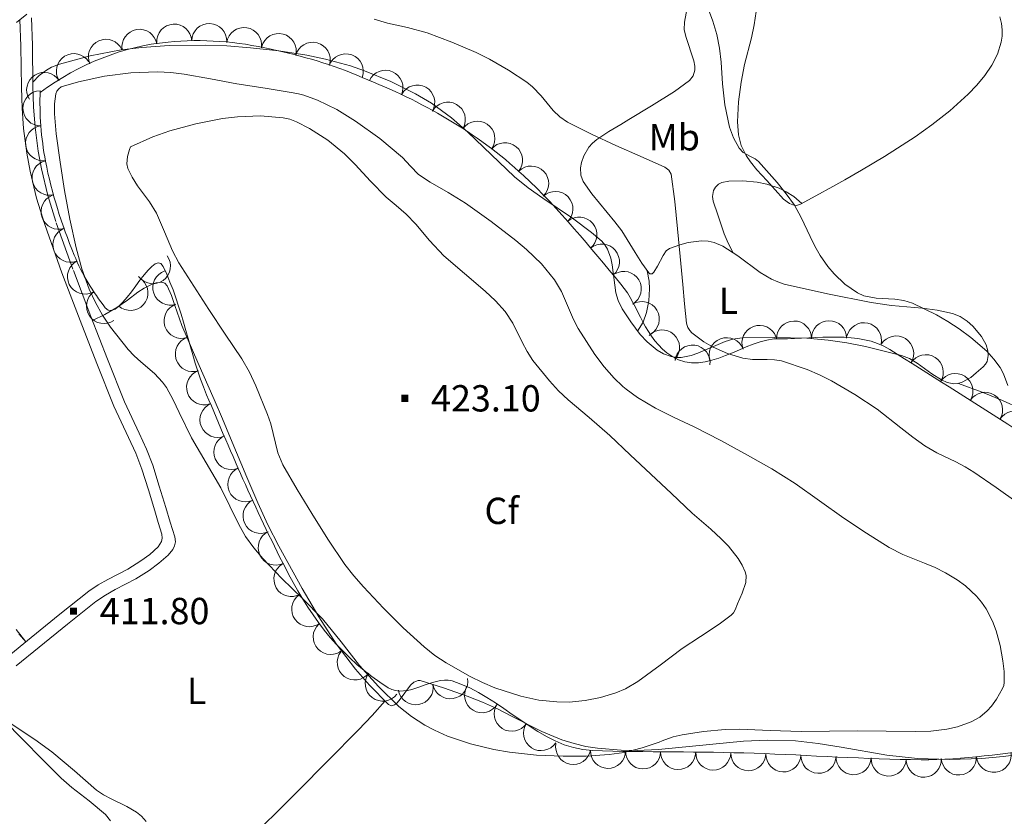
# Model space of a CAD drawing. Extents: x 628218 to 632728, y 671586 to 674638.
# Drawn here: x 631284 to 631565, y 673753 to 673980 of the extents above; entities that cross this region are included whole.
import ezdxf
from ezdxf.enums import TextEntityAlignment as Align

# ---------------------------------------------------------------- set-up
doc = ezdxf.new("R2010")
doc.units = 0
doc.header["$MEASUREMENT"] = 0
doc.linetypes.add('DGN Style 5', pattern=[32.82811, 14.06919, -18.75892])
for name, color, linetype in [('Nivel 10', 7, 'Continuous'), ('Nivel 15', 7, 'Continuous'), ('Nivel 20', 7, 'Continuous'), ('Nivel 6', 7, 'Continuous'), ('Nivel 60', 7, 'Continuous'), ('Nivel 8', 7, 'Continuous')]:
    doc.layers.add(name, color=color, linetype=linetype)
doc.styles.add('Style-font002', font='font002.shx')

# ---------------------------------------------------------------- blocks, each defined once
blk = doc.blocks.new('PUALT')
at = {"layer": 'Nivel 6', "color": 7, "linetype": 'Continuous', "lineweight": 0}
blk.add_solid([(0.375, -1), (2.375, -1), (0.375, 1), (2.375, 1)], dxfattribs=at)

msp = doc.modelspace()

# ---------------------------------------------------------------- linework, layer by layer
at = {"layer": 'Nivel 10', "color": 3, "linetype": 'Continuous', "lineweight": 0}
for centre, radius, start, end in [((631318.5625322098, 673972.13839915, -0.009000000000000001), 4.999600106473742, 9.623902128712158, 189.6000632398233), ((631328.4435428593, 673973.61337842, -0.009000000000000001), 4.99960010647374, 3.099247145146126, 183.0754082562572), ((631338.4330967295, 673973.7778809911, -0.009000000000000001), 4.999600106473742, 358.2043275671445, 178.1804886782556), ((631348.3541536739, 673972.6445305119, -0.009000000000000001), 4.999600106473739, 351.4879567885869, 171.464117899698), ((631308.9966788124, 673969.2980286663, -0.009000000000000001), 4.999600106473743, 23.89884149799498, 203.8750026091061), ((631358.198774456, 673970.9417215695, -0.009000000000000001), 4.999600106473743, 345.6293717888179, 165.605532899929), ((631367.886395779, 673968.4618036062, -0.009000000000000001), 4.999600106473743, 345.6293717888179, 165.605532899929), ((631299.8681102365, 673965.2204592247, -0.009000000000000001), 4.999600106473742, 32.24261753239581, 212.2187786435069), ((631377.3166900452, 673965.1525755213, -0.009000000000000001), 4.999600106473741, 339.8833073260731, 159.8594684371843), ((631388.5997525777, 673960.4971944625, -0.009000000000000001), 4.999600106473742, 335.9618794387831, 155.9380405498941), ((631291.4112545918, 673959.883644388, -0.009000000000000001), 4.999600106473742, 32.24261753239581, 212.2187786435069), ((631290.3555476139, 673954.6465567669, -0.009000000000000001), 4.99960010647374, 91.20876062171307, 271.1849217328242), ((631397.656432838, 673956.2723155736, -0.009000000000000001), 4.99960010647374, 330.7999278486168, 150.7760889597279), ((631406.3866621901, 673951.395524061, -0.009000000000000001), 4.99960010647374, 330.7999278486168, 150.7760889597279), ((631291.109674071, 673944.6901146867, -0.009000000000000001), 4.999600106473741, 97.47048495337069, 277.4466460644818), ((631414.7961878194, 673946.0005728798, -0.009000000000000001), 4.99960010647374, 325.6846065860105, 145.6607676971216), ((631422.6759881664, 673939.8591834723, -0.009000000000000001), 4.999600106473742, 320.3347398024663, 140.3109009135775), ((631292.9685715856, 673934.8818916599, -0.009000000000000001), 4.99960010647374, 104.1672050571362, 284.1433661682473), ((631430.1199281979, 673933.2041428776, -0.009000000000000001), 4.999600106473741, 313.6582359486659, 133.634397059777), ((631295.5058783423, 673925.2135234291, -0.009000000000000001), 4.999600106473741, 109.854282811747, 289.8304439228581), ((631437.0249855274, 673925.9708736807, -0.009000000000000001), 4.999600106473741, 313.6582359486659, 133.634397059777), ((631443.8258007588, 673918.6441939643, -0.009000000000000001), 4.999600106473741, 310.0973646820548, 130.073525793166), ((631298.9041266581, 673915.8086359561, -0.009000000000000001), 4.999600106473741, 109.854282811747, 289.8304439228581), ((631450.2682764363, 673910.9960237816, -0.009000000000000001), 4.999600106473741, 310.0973646820548, 130.073525793166), ((631322.3805925918, 673909.7001751899, -0.009000000000000001), 4.999600106473741, 215.6038886509043, 35.5800497620155), ((631303.0372469597, 673906.7188873454, -0.009000000000000001), 4.999600106473742, 116.5272291718525, 296.5033902829636), ((631327.3410481941, 673903.5891151798, -0.009000000000000001), 4.999600106473741, 108.7020650840584, 288.6782261951695), ((631456.5006821544, 673903.1984143401, -0.009000000000000001), 4.999600106473742, 300.8081222616049, 120.784283372716), ((631315.9816966548, 673902.0698791835, -0.009000000000000001), 4.999600106473741, 228.2412547728021, 48.21741588391323), ((631308.4605413445, 673898.335356293, -0.009000000000000001), 4.99960010647374, 124.4433968972143, 304.4195580083254), ((631330.549489914, 673894.1177952224, -0.009000000000000001), 4.999600106473741, 108.7020650840584, 288.6782261951695), ((631461.6241150761, 673894.6106069891, -0.009000000000000001), 4.999600106473742, 300.8081222616049, 120.784283372716), ((631495.1568377286, 673887.8166751352, -0.009000000000000001), 4.99960010647374, 20.46019115514064, 200.4363522662517), ((631504.989059184, 673889.0707931966, -0.009000000000000001), 4.999600106473742, 0.4869213827815927, 180.4630824938927), ((631514.9886801781, 673889.157856246, -0.009000000000000001), 4.999600106473742, 0.4869213827815927, 180.4630824938927), ((631524.9147931314, 673888.5837844084, -0.009000000000000001), 4.999600106473742, 346.8430952361682, 166.8192563472792), ((631333.7579316339, 673884.6464752655, -0.009000000000000001), 4.999600106473741, 108.7020650840584, 288.6782261951695), ((631467.3927118808, 673886.549638906, -0.009000000000000001), 4.999600106473742, 317.6800037168995, 137.6561648280106), ((631534.0801954234, 673884.8211431252, -0.009000000000000001), 4.999600106473743, 327.6465899012251, 147.6227510123362), ((631476.0799069297, 673882.218396879, -0.009000000000000001), 4.999600106473742, 352.8162141267862, 172.7923752378973), ((631485.7884122704, 673884.3191610987, -0.009000000000000001), 4.99960010647374, 20.46019115514064, 200.4363522662517), ((631542.5289420316, 673879.4715000764, -0.009000000000000001), 4.999600106473743, 327.6465899012251, 147.6227510123362), ((631336.966373354, 673875.1751553086, -0.009000000000000001), 4.999600106473741, 108.7020650840584, 288.6782261951695), ((631550.9776886401, 673874.121857027, -0.009000000000000001), 4.999600106473743, 327.6465899012251, 147.6227510123362), ((631559.4264352482, 673868.7722139782, -0.009000000000000001), 4.999600106473743, 327.6465899012251, 147.6227510123362), ((631340.767014168, 673865.9318175593, -0.009000000000000001), 4.999600106473743, 113.3697774640089, 293.34593857512), ((631567.8723624009, 673863.4181337566, -0.009000000000000001), 4.99960010647374, 327.5160658090978, 147.4922269202089), ((631344.7355611112, 673856.7530030846, -0.009000000000000001), 4.999600106473743, 113.3697774640089, 293.34593857512), ((631348.704108055, 673847.5741886101, -0.009000000000000001), 4.999600106473743, 113.3697774640089, 293.34593857512), ((631353.0392781326, 673838.5628830101, -0.009000000000000001), 4.999600106473742, 115.7053344864256, 295.6814955975366), ((631357.3785822622, 673829.5534191155, -0.009000000000000001), 4.999600106473742, 115.7053344864256, 295.6814955975366), ((631361.829284058, 673820.6031501417, -0.009000000000000001), 4.99960010647374, 120.1681704086631, 300.1443315197742), ((631366.9177761145, 673811.9984995346, -0.009000000000000001), 4.999600106473742, 125.7014157927777, 305.6775769038888), ((631373.0159289895, 673804.0928028561, -0.009000000000000001), 4.999600106473742, 132.9029995592703, 312.8791606703813), ((631379.8893594244, 673796.8405059299, -0.009000000000000001), 4.999600106473741, 142.8038070622272, 322.7799681733383), ((631387.8563177993, 673790.796701313, -0.009000000000000001), 4.999600106473741, 142.8038070622272, 322.7799681733383), ((631407.0824508807, 673791.4623821771, -0.009000000000000001), 4.999600106473742, 189.6761897608783, 9.65235087198941), ((631397.2250667296, 673789.7795340861, -0.009000000000000001), 4.999600106473742, 189.6761897608783, 9.65235087198941), ((631416.1362720903, 673787.5125128315, -0.009000000000000001), 4.99960010647374, 149.1662888388408, 329.1424499499519), ((631424.6215076821, 673782.2257516691, -0.009000000000000001), 4.999600106473742, 146.51866635168, 326.4948274627911), ((631432.9633110745, 673776.7108340671, -0.009000000000000001), 4.999600106473742, 146.51866635168, 326.4948274627911), ((631442.0934553868, 673772.7745645724, -0.009000000000000001), 4.999600106473743, 169.2996839630033, 349.2758450741144), ((631451.9954404167, 673771.6627307963, -0.009000000000000001), 4.999600106473741, 179.0453789342996, 359.0215400454107), ((631461.9940869005, 673771.4982057363, -0.009000000000000001), 4.999600106473741, 179.0453789342996, 359.0215400454107), ((631471.9927333842, 673771.3336806761, -0.009000000000000001), 4.999600106473741, 179.0453789342996, 359.0215400454107), ((631481.9913798678, 673771.1691556161, -0.009000000000000001), 4.999600106473741, 179.0453789342996, 359.0215400454107), ((631491.9900263513, 673771.0046305561, -0.009000000000000001), 4.999600106473741, 179.0453789342996, 359.0215400454107), ((631501.9833808809, 673770.6492294378, -0.009000000000000001), 4.999600106473742, 177.7403807238086, 357.7165418349197), ((631511.975686996, 673770.2570324207, -0.009000000000000001), 4.999600106473742, 177.7403807238086, 357.7165418349197), ((631521.9679931111, 673769.8648354034, -0.009000000000000001), 4.999600106473742, 177.7403807238086, 357.7165418349197), ((631531.9602992262, 673769.4726383863, -0.009000000000000001), 4.999600106473742, 177.7403807238086, 357.7165418349197), ((631541.9516382751, 673769.1587917835, -0.009000000000000001), 4.999600106473741, 183.497337561691, 3.473498672802097), ((631551.9328874957, 673769.770889808, -0.009000000000000001), 4.999600106473741, 183.497337561691, 3.473498672802097), ((631561.9003035196, 673770.536661193, -0.009000000000000001), 4.999600106473741, 186.7227961177332, 6.698957228844333)]:
    msp.add_arc(centre, radius, start, end, dxfattribs=at)
at = {"layer": 'Nivel 20', "color": 7, "linetype": 'Continuous', "lineweight": 0, "extrusion": (0.199997551007673, 0.005494277927986928, 0.9797809921104733), "elevation": 130395.4764707178, "flags": 128}
msp.add_lwpolyline([(656313.3339426587, -636512.544844561), (656310.4199325975, -636513.0245000527), (656308.1816727356, -636513.0772122603), (656304.8136190532, -636512.7347752312), (656301.5208553169, -636511.9735364574), (656298.8014189843, -636510.9108982927), (656296.3076827247, -636509.2310541845)], dxfattribs=at)
at = {"layer": 'Nivel 20', "color": 7, "linetype": 'Continuous', "lineweight": 0}
for points in [[(631474.565, 673983.3, 406.276), (631473.7590000001, 673979.1840000001, 406.838), (631473.7450000001, 673977.0730000001, 407.014), (631474.159, 673975.1229999999, 407.139), (631476.4839999999, 673968.2039999999, 407.435), (631476.7579999999, 673966.6030000001, 407.487), (631476.7550000001, 673965.4739999999, 407.525), (631476.3130000001, 673963.9240000001, 407.581), (631475.216, 673962.585, 407.64), (631470.9450000001, 673959.3829999999, 407.716), (631464.425, 673955.31, 407.667), (631457.922, 673951.413, 407.84), (631455.6340000001, 673950.0179999999, 408.237), (631452.209, 673947.9909999999, 409.328), (631448.801, 673945.783, 410.241), (631447.5490000001, 673944.7039999999, 410.44), (631446.56, 673943.5349999999, 410.606), (631445.1610000001, 673941.145, 410.867), (631444.466, 673939.2, 411.035), (631444.1880000001, 673937.7339999999, 411.142), (631444.2280000001, 673935.6370000001, 411.266), (631444.8999999999, 673933.807, 411.342), (631447.4180000001, 673930.247, 411.425), (631451.783, 673924.986, 411.411), (631453.9469999999, 673922.3589999999, 411.315), (631455.922, 673919.7150000001, 411.144), (631459.7550000001, 673913.6159999999, 410.64), (631461.669, 673910.554, 410.325), (631463.6270000001, 673907.774, 409.945), (631463.95, 673907.477, 409.877), (631464.5619999999, 673907.49, 409.747), (631465.1070000001, 673907.9990000001, 409.631), (631466.098, 673909.648, 409.425), (631467.7139999999, 673912.7520000001, 409.115), (631468.602, 673914.024, 408.963), (631469.554, 673914.763, 408.814), (631472.432, 673915.771, 408.416), (631474.8829999999, 673916.4210000001, 408.113), (631478.6869999999, 673916.9180000001, 407.699), (631480.5149999999, 673916.8330000001, 407.528), (631482.2110000001, 673916.4539999999, 407.394), (631484.744, 673915.351, 407.225), (631488.99, 673912.615, 406.983), (631495.307, 673907.922, 406.702), (631498.6270000001, 673905.9450000001, 406.576), (631500.365, 673905.1780000001, 406.512), (631502.169, 673904.6070000001, 406.446), (631514.5360000001, 673901.777, 405.997)], [(631563.6429999999, 673980.7150000001, 399.051), (631564.128, 673978.8230000001, 398.994), (631564.3289999999, 673976.98, 398.966), (631564.2820000001, 673975.1869999999, 398.963), (631564.0220000001, 673973.4469999999, 398.982), (631562.953, 673970.0689999999, 399.075), (631561.3300000001, 673966.905, 399.224), (631559.318, 673963.952, 399.413), (631557.0490000001, 673961.203, 399.629), (631554.621, 673958.649, 399.861), (631549.409, 673953.946, 400.361), (631544.291, 673949.9469999999, 400.853), (631539.5120000001, 673946.5590000001, 401.313), (631530.79, 673940.939, 402.152), (631524.226, 673937.0290000001, 402.78), (631519.446, 673934.297, 403.236), (631516.006, 673932.372, 403.561), (631511.179, 673929.7010000001, 404.015), (631506.8729999999, 673927.3119999999, 404.414), (631505.6869999999, 673926.9680000001, 404.541), (631504.628, 673927.1229999999, 404.677), (631503.6910000001, 673927.5490000001, 404.806), (631502.04, 673928.798, 405.033), (631499.5900000001, 673931.3800000001, 405.308), (631497.244, 673934.047, 405.393), (631494.4310000001, 673937.1359999999, 405.214), (631492.565, 673939.4450000001, 404.974), (631491.3600000001, 673941.2180000001, 404.763), (631489.9539999999, 673944.013, 404.442), (631489.138, 673947.0560000001, 404.17), (631488.8589999999, 673950.807, 403.908), (631489.209, 673956.4780000001, 403.519), (631489.9369999999, 673962.108, 403.139), (631490.898, 673967.1529999999, 402.807), (631492.8570000001, 673974.686, 402.396), (631493.6869999999, 673978.446, 402.266), (631494.1810000001, 673982.206, 402.207)], [(631514.5360000001, 673901.777, 405.997), (631526.9920000001, 673899.2990000001, 405.549), (631532.75, 673898.493, 405.332), (631541.4569999999, 673897.713, 404.988), (631545.811, 673897.1499999999, 404.816), (631550.145, 673896.246, 404.65), (631552.369, 673895.328, 404.597), (631554.328, 673894.0290000001, 404.593), (631555.9610000001, 673892.601, 404.617), (631558.402, 673889.6669999999, 404.712), (631559.6840000001, 673887.298, 404.817), (631560.2220000001, 673885.5349999999, 404.91), (631560.341, 673884.2660000001, 404.985), (631559.9890000001, 673882.5160000001, 405.103), (631559.5460000001, 673881.737, 405.163), (631558.9099999999, 673881.037, 405.223), (631556.895, 673879.2650000001, 405.558), (631555.324, 673878.02, 405.956), (631552.9099999999, 673876.6140000001, 406.569), (631551.69, 673876.2450000001, 406.798), (631550.4709999999, 673876.1740000001, 406.924), (631548.632, 673876.577, 406.935), (631547.037, 673877.281, 406.832), (631544.254, 673879.041, 406.494), (631540.0320000001, 673882.075, 405.927), (631537.8659999999, 673883.3570000001, 405.767), (631535.6429999999, 673884.23, 405.781), (631525.352, 673886.7930000001, 406.342), (631520.048, 673887.8559999999, 406.638), (631514.7239999999, 673888.649, 406.949), (631508.6059999999, 673889.172, 407.317), (631499.3929999999, 673889.3910000001, 407.874), (631490.1910000001, 673889.2609999999, 408.448), (631487.5970000001, 673888.9240000001, 408.637), (631485.348, 673888.254, 408.832), (631477.604, 673884.915, 409.6), (631475.6910000001, 673884.25, 409.783), (631472.8330000001, 673883.706, 410.028), (631471.408, 673883.7110000001, 410.131), (631469.9850000001, 673883.946, 410.218), (631467.7760000001, 673884.743, 410.337), (631465.987, 673885.756, 410.429), (631463.1370000001, 673888.1089999999, 410.569), (631461.196, 673890.2450000001, 410.66), (631458.523, 673893.8219999999, 410.781), (631456.0419999999, 673897.5630000001, 410.896), (631454.8840000001, 673899.9010000001, 410.97), (631454.257, 673902.095, 411.041), (631453.209, 673910.075, 411.272), (631452.835, 673911.959, 411.312), (631451.878, 673914.5549999999, 411.347), (631451.152, 673915.716, 411.351), (631450.2180000001, 673916.767, 411.344), (631447.3130000001, 673919.3130000001, 411.308), (631441.889, 673923.371, 411.234), (631433.435, 673929.061, 411.11), (631429.3019999999, 673931.9909999999, 411.048), (631425.3759999999, 673935.1410000001, 410.99), (631416.537, 673943.5989999999, 410.863), (631412.1030000001, 673947.882, 410.801), (631407.4140000001, 673951.949, 410.737), (631401.69, 673956.078, 410.522), (631397.203, 673958.7849999999, 410.25), (631390.148, 673962.3200000001, 409.859), (631382.686, 673965.3570000001, 409.733), (631378.655, 673966.737, 409.821), (631371.5689999999, 673968.679, 410.117), (631366.233, 673969.7960000001, 410.416), (631358.2039999999, 673971.0390000001, 410.902), (631350.159, 673971.9029999999, 411.33), (631343.4140000001, 673972.402, 411.586), (631337.479, 673972.645, 411.752), (631327.0449999999, 673972.5590000001, 411.969), (631319.2010000001, 673972.0050000001, 412.118), (631313.3200000001, 673971.2779999999, 412.249), (631304.5190000001, 673969.631, 412.519), (631295.7660000001, 673967.2490000001, 412.927), (631293.527, 673966.3729999999, 413.268), (631292.027, 673965.55, 413.76), (631290.0120000001, 673964.0179999999, 414.789), (631288.2139999999, 673962.084, 416.054)], [(631507.2339999999, 673927.513, 404.381), (631504.925, 673929.504, 404.427), (631502.767, 673930.8929999999, 404.514), (631500.797, 673931.8630000001, 404.619), (631497.2209999999, 673933.0700000001, 404.858), (631494.4809999999, 673933.6200000001, 405.069), (631490.3759999999, 673933.986, 405.417), (631486.3999999999, 673933.9340000001, 405.772), (631484.426, 673933.5430000001, 406.006), (631483.4880000001, 673933.033, 406.126), (631482.6399999999, 673932.2239999999, 406.212), (631482.058, 673931.2660000001, 406.26), (631481.744, 673929.5260000001, 406.313), (631481.939, 673928.1939999999, 406.337), (631483.334, 673924.298, 406.443), (631485.122, 673918.882, 406.724), (631486.1950000001, 673916.2209999999, 406.881), (631487.541, 673913.638, 407.061)], [(631572.7679999999, 673771.111, 413.314), (631564.605, 673770.034, 413.761), (631558.4839999999, 673769.5, 414.017), (631549.3060000001, 673769.176, 414.288), (631540.1340000001, 673769.4650000001, 414.436), (631531.4469999999, 673770.44, 414.442), (631518.4180000001, 673772.6780000001, 414.316), (631511.9029999999, 673773.7339999999, 414.294), (631505.388, 673774.4950000001, 414.362), (631497.548, 673774.7409999999, 414.529), (631490.642, 673774.419, 414.696), (631466.3459999999, 673772.05, 415.395), (631460.2930000001, 673771.781, 415.591), (631455.771, 673771.817, 415.742), (631449.0260000001, 673772.379, 415.973), (631445.675, 673772.935, 416.09), (631442.3400000001, 673773.703, 416.208), (631438.8970000001, 673774.7720000001, 416.362), (631433.119, 673777.1799999999, 416.736), (631424.754, 673781.45, 417.368), (631420.571, 673783.5830000001, 417.63), (631416.3019999999, 673785.531, 417.805), (631411.896, 673787.2690000001, 417.768), (631405.165, 673789.6089999999, 417.289), (631398.54, 673791.6529999999, 416.602), (631397.8940000001, 673791.719, 416.525), (631396.7209999999, 673791.2509999999, 416.338), (631395.7320000001, 673790.3630000001, 416.143), (631392.5009999999, 673786.033, 415.408), (631391.7380000001, 673785.186, 415.255), (631391.176, 673784.744, 415.158), (631390.345, 673784.4950000001, 415.051), (631389.527, 673784.8770000001, 415.001), (631384.0260000001, 673790.379, 414.991), (631380.105, 673794.8840000001, 415.111), (631374.6100000001, 673802.139, 415.421), (631369.6440000001, 673809.8470000001, 415.798), (631364.915, 673817.878, 416.255), (631358.216, 673829.909, 417.044), (631355.131, 673836.03, 417.39), (631352.2749999999, 673842.29, 417.645), (631349.148, 673849.6329999999, 417.574), (631344.5020000001, 673860.665, 416.91), (631342.1710000001, 673866.176, 416.651), (631339.817, 673871.676, 416.641), (631335.2139999999, 673882.253, 417.03), (631330.594, 673892.8230000001, 417.489), (631328.6640000001, 673898.5160000001, 417.819), (631327.6980000001, 673901.3640000001, 417.984), (631326.4210000001, 673904.091, 418.088), (631325.743, 673904.8060000001, 418.046), (631324.9639999999, 673905.0830000001, 417.922), (631323.31, 673904.943, 417.569), (631321.936, 673904.4550000001, 417.241), (631319.878, 673903.385, 416.755), (631318.1000000001, 673902.254, 416.406), (631315.1270000001, 673900.013, 415.962), (631312.0789999999, 673897.869, 415.635), (631308.6680000001, 673895.929, 415.451), (631305.1370000001, 673894.166, 415.411)], [(631551.8459999999, 673876.277, 406.773), (631558.574, 673873.797, 406.039), (631564.385, 673871.405, 405.454), (631569.3740000001, 673869.121, 404.991)], [(631283.3859999999, 673806.19, 413.194), (631286.163, 673802.6769999999, 413.405)], [(631286.1540000001, 673802.6699999999, 413.406), (631284.1370000001, 673804.946, 413.378)], [(631334.47, 673731.861, 413.179), (631340.371, 673737.415, 411.9), (631345.5050000001, 673742.3300000001, 411.141), (631349.9780000001, 673746.6669999999, 410.726), (631357.7690000001, 673754.327, 410.495), (631363.587, 673760.119, 410.678), (631372.284, 673768.861, 411.41), (631380.96, 673777.6400000001, 412.549), (631384.824, 673781.746, 413.475), (631388.506, 673785.8570000001, 414.99)], [(631320.4920000001, 673751.5090000001, 413.195), (631319.131, 673753.0519999999, 413.234), (631317.73, 673754.183, 413.281), (631314.9510000001, 673755.8200000001, 413.389), (631310.467, 673757.956, 413.591), (631308.304, 673759.1159999999, 413.702), (631306.3319999999, 673760.4820000001, 413.814), (631300.02, 673765.9979999999, 414.191), (631293.548, 673771.3940000001, 414.612), (631288.7760000001, 673774.8470000001, 415.022), (631281.4610000001, 673779.7450000001, 415.877)]]:
    msp.add_polyline3d(points, dxfattribs=at)
at = {"layer": 'Nivel 6', "color": 30, "linetype": 'Continuous', "lineweight": 0, "flags": 128}
for points, elevation in [([(631480.929, 673981.9839999999), (631481.8999999999, 673979.503), (631482.9709999999, 673975.6980000001), (631483.7520000001, 673971.7790000001), (631484.2590000001, 673967.7409999999), (631484.638, 673961.6540000001), (631485.271, 673955.5889999999), (631486.6240000001, 673949.2679999999), (631487.733, 673946.2239999999), (631489.3389999999, 673943.3060000001), (631490.548, 673942.1000000001), (631492.7990000001, 673940.868), (631493.908, 673940.2450000001), (631494.8770000001, 673939.4539999999), (631500.2339999999, 673933.469), (631502.7450000001, 673930.3219999999), (631505.0889999999, 673927.044), (631507.078, 673923.5730000001), (631509.578, 673918.1140000001), (631510.888, 673915.3929999999), (631512.4099999999, 673912.7550000001), (631514.6140000001, 673909.6340000001), (631516.439, 673907.459), (631519.5109999999, 673904.5320000001), (631523.06, 673902.0959999999), (631524.912, 673901.2779999999), (631528.3500000001, 673900.581), (631533.682, 673900.2490000001), (631536.287, 673899.909), (631538.7660000001, 673899.148), (631545.55, 673895.844), (631548.8389999999, 673893.9340000001), (631552.0700000001, 673891.8030000001), (631555.368, 673889.389), (631559.8970000001, 673885.4510000001), (631561.908, 673883.233), (631563.7080000001, 673880.784), (631564.7, 673879.0050000001), (631565.932, 673875.7010000001)], 405), ([(631286.442, 673981.45), (631283.506, 673979.084)], 415), ([(631385.3829999999, 673979.9839999999), (631389.152, 673978.8759999999), (631394.865, 673977.645), (631400.4709999999, 673976.1229999999), (631407.513, 673973.497), (631414.463, 673970.5519999999), (631418.2350000001, 673968.6799999999), (631423.679, 673965.5320000001), (631428.929, 673962.06), (631430.5050000001, 673960.7890000001), (631432.9439999999, 673958.176), (631436.3929999999, 673954.024), (631438.2860000001, 673952.1740000001), (631440.4510000001, 673950.6780000001), (631447.273, 673947.244), (631454.192, 673944.027), (631461.2110000001, 673941.021), (631468.236, 673937.908), (631469.3640000001, 673937.068), (631469.986, 673935.861), (631471.0149999999, 673928.088), (631471.798, 673920.301), (631472.5390000001, 673912.405), (631473.281, 673904.5090000001), (631473.815, 673898.9809999999), (631474.369, 673893.4539999999), (631474.5220000001, 673892.81), (631474.7890000001, 673892.1869999999), (631475.2720000001, 673891.3800000001), (631475.935, 673890.686), (631479.3260000001, 673888.1610000001), (631481.966, 673886.6140000001), (631486.092, 673884.783), (631490.435, 673883.4539999999), (631493.1810000001, 673883.0989999999), (631497.3700000001, 673883.1410000001), (631499.4410000001, 673883.057), (631501.463, 673882.6799999999), (631508.7309999999, 673880.2690000001), (631512.2679999999, 673878.78), (631515.713, 673877.0320000001), (631522.3189999999, 673873.139), (631528.6840000001, 673868.952), (631535.4550000001, 673863.6869999999), (631538.804, 673861.013), (631542.2779999999, 673858.5190000001), (631545.703, 673856.5390000001), (631551.0619999999, 673853.9310000001), (631553.7069999999, 673852.5700000001)], 410), ([(631296.2790000001, 673960.7139999999), (631301.183, 673962.2069999999), (631308.5989999999, 673963.8430000001), (631316.104, 673964.736), (631323.7039999999, 673964.987), (631327.503, 673964.814), (631331.267, 673964.3500000001), (631338.783, 673962.9920000001), (631346.297, 673961.6400000001), (631354.3330000001, 673960.3330000001), (631362.3729999999, 673959.0279999999), (631363.869, 673958.7350000001), (631365.351, 673958.3530000001), (631369.247, 673956.987), (631374.801, 673954.2720000001), (631380.1140000001, 673950.994), (631386.986, 673946.006), (631393.4539999999, 673940.587), (631395.7250000001, 673938.1410000001), (631398.075, 673935.794), (631401.3219999999, 673933.6000000001), (631406.433, 673930.6680000001), (631411.4580000001, 673927.6030000001), (631418.696, 673922.432), (631425.773, 673916.986), (631428.7960000001, 673914.4439999999), (631433.021, 673910.3289999999), (631436.7779999999, 673905.756), (631438.73, 673902.439), (631441.006, 673897.128), (631442.1710000001, 673894.4909999999), (631443.55, 673891.969), (631448.2849999999, 673884.574), (631450.878, 673881.041), (631453.78, 673877.7520000001), (631454.5700000001, 673876.986), (631455.379, 673876.243), (631456.2690000001, 673875.4340000001), (631457.1869999999, 673874.6540000001), (631460.4010000001, 673872.324), (631465.5079999999, 673869.287), (631470.81, 673866.585), (631473.6780000001, 673865.28), (631476.5349999999, 673863.9569999999), (631484.189, 673860.0009999999), (631491.7660000001, 673855.888), (631498.629, 673851.9480000001), (631505.344, 673847.7650000001), (631512.29, 673842.8740000001), (631519.185, 673837.9070000001), (631525.6070000001, 673833.6570000001), (631532.129, 673829.574), (631536.0079999999, 673827.5590000001), (631542.1270000001, 673825.1140000001), (631545.192, 673823.854), (631548.182, 673822.3870000001), (631551.4990000001, 673820.3729999999), (631553.8189999999, 673818.666), (631556.98, 673815.6950000001), (631558.3999999999, 673813.9880000001), (631559.7010000001, 673812.1100000001), (631561.577, 673808.5430000001), (631562.602, 673805.811), (631563.7050000001, 673801.6240000001), (631564.506, 673797.334), (631564.8740000001, 673794.2350000001), (631564.8859999999, 673791.138), (631564.7390000001, 673790.2509999999), (631564.398, 673789.3829999999), (631562.712, 673786.416), (631561.2649999999, 673784.3940000001), (631560.0460000001, 673783.0260000001), (631557.9550000001, 673781.2609999999), (631555.4880000001, 673779.902), (631551.5160000001, 673778.524), (631548.5249999999, 673777.8430000001), (631544.014, 673777.283), (631539.4639999999, 673777.142), (631531.2890000001, 673777.2490000001), (631523.1140000001, 673777.3160000001), (631515.0549999999, 673777.2339999999), (631506.997, 673777.159), (631498.219, 673777.467), (631489.4450000001, 673777.8230000001), (631485.351, 673777.73), (631479.226, 673777.1710000001), (631473.115, 673776.19), (631470.611, 673775.6030000001), (631468.1669999999, 673774.821), (631467.3929999999, 673774.4990000001), (631466.6200000001, 673774.173), (631461.7039999999, 673772.493), (631456.6440000001, 673771.226), (631452.3, 673770.5700000001), (631445.78, 673770.125), (631439.2609999999, 673770.0970000001), (631431.6159999999, 673770.4510000001), (631423.973, 673771.2749999999), (631419.4680000001, 673772.0190000001), (631412.838, 673773.615), (631406.3060000001, 673775.848)], 415), ([(631406.3060000001, 673775.848), (631402.5449999999, 673777.506), (631399.852, 673778.935), (631396.0220000001, 673781.4040000001), (631392.446, 673784.297), (631386.601, 673789.983), (631381.1950000001, 673796.0050000001), (631376.0020000001, 673802.6780000001), (631370.706, 673809.243), (631364.96, 673815.0160000001), (631359.125, 673820.72), (631353.659, 673826.479), (631351.088, 673829.497), (631348.7520000001, 673832.712), (631346.807, 673836.088), (631344.317, 673841.3640000001), (631341.7209999999, 673846.5760000001), (631337.5390000001, 673853.699), (631333.348, 673860.817), (631329.8489999999, 673867.9990000001), (631328.152, 673871.622), (631326.2250000001, 673875.1240000001), (631325.1170000001, 673876.679), (631322.815, 673879.101), (631318.9639999999, 673882.415), (631317.0789999999, 673884.1170000001), (631315.358, 673885.9650000001), (631310.3160000001, 673892.3589999999), (631308.031, 673895.729), (631306.014, 673899.31), (631304.263, 673903.101), (631302.108, 673908.905), (631300.4820000001, 673914.872), (631298.727, 673923.04), (631297.185, 673931.2479999999), (631295.925, 673939.298), (631294.8189999999, 673947.3589999999), (631294.3090000001, 673953.054), (631294.355, 673955.913), (631294.703, 673958.756), (631295.03, 673959.496), (631295.578, 673960.145), (631296.2790000001, 673960.7139999999)], 415), ([(631315.966, 673943.716), (631322.3600000001, 673946.524), (631327.2280000001, 673948.227), (631334.646, 673950.233), (631342.203, 673951.7069999999), (631346.514, 673952.25), (631353.037, 673952.456), (631359.521, 673951.926), (631361.412, 673951.527), (631363.244, 673950.818), (631366.97, 673948.8500000001), (631372.176, 673945.54), (631376.97, 673941.6529999999), (631380.0249999999, 673938.6159999999), (631384.354, 673933.8659999999), (631388.834, 673929.2990000001), (631391.709, 673926.919), (631394.561, 673924.5090000001), (631397.31, 673921.615), (631401.1699999999, 673917.004), (631405.2280000001, 673912.595), (631411.092, 673907.571), (631417.0220000001, 673902.595), (631419.9580000001, 673899.7930000001), (631422.693, 673896.7949999999), (631424.916, 673893.479), (631427.5590000001, 673888.047), (631428.9380000001, 673885.368), (631430.584, 673882.861), (631435.3589999999, 673876.997), (631437.9180000001, 673874.2180000001), (631440.638, 673871.5930000001), (631446.5989999999, 673866.5460000001), (631452.496, 673861.449), (631458.338, 673855.94), (631464.1840000001, 673850.435), (631470.102, 673844.905), (631476.027, 673839.3840000001), (631478.638, 673837.084), (631481.281, 673834.8019999999), (631484.2080000001, 673832.0800000001), (631486.3119999999, 673829.902), (631489.0760000001, 673826.412), (631490.189, 673824.5660000001), (631491.0660000001, 673822.6540000001), (631491.3289999999, 673821.5889999999), (631491.2420000001, 673819.618), (631490.247, 673816.548), (631488.905, 673813.5549999999), (631488.185, 673811.7760000001), (631487.7320000001, 673810.9580000001), (631487.102, 673810.27), (631483.665, 673807.7150000001), (631478.365, 673804.2550000001), (631473.119, 673800.7660000001), (631466.8659999999, 673796.0689999999), (631460.48, 673791.388), (631456.983, 673789.3600000001), (631454.2110000001, 673788.165), (631449.899, 673786.8300000001), (631445.5109999999, 673785.962), (631440.946, 673785.5449999999), (631437.4739999999, 673785.5700000001), (631432.264, 673786.122), (631427.1470000001, 673787.253), (631419.7860000001, 673789.6429999999), (631416.2150000001, 673791.1159999999), (631412.702, 673792.8319999999), (631405.8859999999, 673796.689), (631402.665, 673798.841), (631399.5989999999, 673801.2509999999), (631393.7069999999, 673806.658), (631388.105, 673812.334), (631382.3459999999, 673818.362), (631379.594, 673821.477), (631377.038, 673824.764), (631372.2490000001, 673831.9450000001), (631367.686, 673839.264), (631363.426, 673846.1170000001), (631359.3999999999, 673853.111), (631357.98, 673856.5689999999), (631356.612, 673862.0560000001), (631355.9280000001, 673864.8049999999), (631355.0360000001, 673867.477), (631351.7220000001, 673875.5830000001), (631349.8459999999, 673879.5320000001), (631347.669, 673883.3189999999), (631343.0009999999, 673890.3570000001), (631338.3090000001, 673897.3670000001), (631334.004, 673903.977), (631329.7760000001, 673910.6370000001), (631327.939, 673914.0490000001), (631325.666, 673919.429), (631323.3740000001, 673924.7609999999), (631321.416, 673927.9890000001), (631317.9750000001, 673932.6070000001), (631316.4280000001, 673934.986), (631315.2409999999, 673937.517), (631314.9880000001, 673938.827), (631315.175, 673940.896), (631315.6880000001, 673942.936)], 420), ([(631315.6880000001, 673942.936), (631315.966, 673943.716)], 420), ([(631553.7069999999, 673852.5700000001), (631556.2479999999, 673851.0360000001), (631562.5930000001, 673846.6740000001), (631568.841, 673842.1669999999)], 410), ([(631279.933, 673780.402), (631285.3929999999, 673774.7490000001), (631290.7960000001, 673769.2949999999), (631296.26, 673763.909), (631299.324, 673761.2110000001), (631304.1939999999, 673757.4650000001), (631308.8940000001, 673753.5360000001), (631310.335, 673751.7209999999)], 415)]:
    msp.add_lwpolyline(points, dxfattribs=dict(at, elevation=elevation))
at = {"layer": 'Nivel 60', "color": 3, "linetype": 'Continuous', "lineweight": 0}
for points, knots in [([(631290.2420000001, 673959.1470000001, 413.458), (631301.6037747785, 673967.4555649136, 412.3641782465422), (631313.768546741, 673972.2260129596, 411.5168948517453), (631326.6880000001, 673973.5190000001, 410.858), (631336.3699351405, 673974.4879741827, 410.3642192578055), (631346.4214854913, 673973.6742022738, 410.073015434175), (631356.0260000001, 673971.4990000001, 409.86), (631364.9080582, 673969.4874175116, 409.6630076916297), (631373.5603895851, 673967.2189771943, 409.5113681548335), (631382.0120000001, 673963.435, 409.483)], [0, 0, 0, 0, 0.4094259357511211, 0.4094259357511211, 0.4094259357511211, 0.7162528018183253, 0.7162528018183253, 0.7162528018183253, 1, 1, 1, 1]), ([(631382.0120000001, 673963.435, 409.483), (631399.0523460004, 673956.601118343, 409.244522025731), (631414.4520956788, 673947.9985135952, 409.3724721063634), (631427.902, 673935.5290000001, 409.469), (631438.322347376, 673925.8682128175, 409.5437852296317), (631446.8244213571, 673915.0748219686, 410.4329063835434), (631455.686, 673904.5660000001, 410.375), (631461.0461783621, 673898.2094395726, 410.3399736738111), (631462.2618318303, 673889.0690514564, 409.8334888436364), (631470.179, 673884.0150000001, 409.317), (631480.0967907263, 673877.6838190034, 408.6699974160192), (631490.7933979642, 673889.2348872249, 407.3648664937624), (631501.2180000001, 673889.0390000001, 406.978), (631511.5378335712, 673888.8450814646, 406.5950215595604), (631523.3800117376, 673891.4957344222, 406.3128751723165), (631532.263, 673885.973, 405.95), (631543.6097219705, 673878.9185122359, 405.4864798907087), (631554.7098426973, 673871.7848031074, 404.8255292180538), (631565.926, 673864.658, 404.504), (631574.944417407, 673858.9276519436, 404.2454725365699), (631583.959990463, 673853.2060612536, 404.3360418102174), (631592.9709999999, 673847.4469999999, 404.288), (631603.9522694529, 673840.4287182901, 404.2294538336868), (631611.829789025, 673830.3239822043, 404.2188681606787), (631620.7760000001, 673820.004, 404.213), (631625.2257959547, 673814.8708978193, 404.2100812092715), (631630.1904126552, 673808.3218915858, 404.414211444825), (631629.923, 673802.871, 404.835), (631629.427744265, 673792.7757959499, 405.6143122023408), (631617.1407270145, 673781.104899657, 408.9654015788726), (631605.3589999999, 673777.0460000001, 409.818), (631595.9793266254, 673773.8146271294, 410.4967710070119), (631586.6380670383, 673773.3229740565, 410.9541046782074), (631577.155, 673772.337, 411.617), (631565.1630878083, 673771.0901761337, 412.4552712532758), (631553.2400704669, 673768.996212069, 413.689894281219), (631541.173, 673769.1100000001, 414.366), (631525.3180760834, 673769.2595059627, 415.2543353055935), (631509.4616071789, 673770.4381626367, 413.8808187950305), (631493.6059999999, 673770.977, 414.461), (631478.2700208323, 673771.4981783114, 415.0221672118619), (631462.9348209689, 673771.219636, 415.6068693764223), (631447.601, 673771.7339999999, 416.188), (631432.7218619499, 673772.2331119291, 416.7518987693206), (631421.2576858145, 673787.6566829171, 417.4006417678513), (631407.5959999999, 673791.5490000001, 417.954), (631401.9507186317, 673793.1573831385, 418.1826586707032), (631394.9043304466, 673786.1878932989, 415.5819838205776), (631389.382, 673789.638, 415.621), (631376.507554811, 673797.6813813315, 415.7119600880101), (631367.7615104117, 673809.047873569, 416.0898716773067), (631361.014, 673822.003, 416.176), (631352.2098082784, 673838.9069260289, 416.2883807477717), (631344.8639942056, 673855.9912925563, 416.3184816966854), (631337.6740000001, 673873.0830000001, 416.44), (631332.7336426787, 673884.8269791454, 416.5234971242397), (631330.9238605101, 673897.9301559422, 417.7033018870673), (631325.2990000001, 673909.6140000001, 417.637), (631322.3344739017, 673915.7718523724, 417.6020562579781), (631312.8782010339, 673892.5376487244, 416.1941904493113), (631308.817, 673897.814, 415.985), (631305.3294402631, 673902.3450710091, 415.8053575291453), (631302.1902027086, 673907.3163649293, 415.7335889101162), (631299.967, 673912.8640000001, 415.533), (631296.4069096551, 673921.747617305, 415.211790134831), (631293.5130824845, 673930.3346997912, 414.9115355661775), (631291.7790000001, 673939.5860000001, 414.499), (631290.5298823826, 673946.2500209888, 414.2018368327107), (631290.0249505413, 673952.9815070906, 413.8396875996594), (631290.2479999999, 673959.645, 413.427)], [0, 0, 0, 0, 0.067556297923918, 0.067556297923918, 0.067556297923918, 0.1198957105327236, 0.1198957105327236, 0.1198957105327236, 0.1515546957151947, 0.1515546957151947, 0.1515546957151947, 0.1912137231494681, 0.1912137231494681, 0.1912137231494681, 0.2304741727387228, 0.2304741727387228, 0.2304741727387228, 0.2806236711688955, 0.2806236711688955, 0.2806236711688955, 0.3209466710502785, 0.3209466710502785, 0.3209466710502785, 0.3700863068513103, 0.3700863068513103, 0.3700863068513103, 0.394528090441212, 0.394528090441212, 0.394528090441212, 0.4397949589535008, 0.4397949589535008, 0.4397949589535008, 0.4758328370013347, 0.4758328370013347, 0.4758328370013347, 0.5214049148293537, 0.5214049148293537, 0.5214049148293537, 0.5812820680013103, 0.5812820680013103, 0.5812820680013103, 0.6391968966995344, 0.6391968966995344, 0.6391968966995344, 0.6953944180541726, 0.6953944180541726, 0.6953944180541726, 0.7186163560018077, 0.7186163560018077, 0.7186163560018077, 0.7727546532610148, 0.7727546532610148, 0.7727546532610148, 0.8433946255584465, 0.8433946255584465, 0.8433946255584465, 0.8919324538717744, 0.8919324538717744, 0.8919324538717744, 0.9175138275838399, 0.9175138275838399, 0.9175138275838399, 0.9394818533547074, 0.9394818533547074, 0.9394818533547074, 0.9746600024946619, 0.9746600024946619, 0.9746600024946619, 1, 1, 1, 1]), ([(631036.2150000001, 673889.913, 427.948), (631044.9832602681, 673874.053067375, 426.768401283828), (631054.2034723612, 673858.4586281511, 425.7914951500728), (631063.4480000001, 673842.8670000001, 424.772), (631070.8524758525, 673830.378764943, 423.955427481065), (631079.5073092431, 673818.6566015568, 423.1432421454228), (631086.6599999999, 673805.997, 422.776), (631093.5621915394, 673793.7807589057, 422.4216192899647), (631099.3707567013, 673780.9739613554, 423.3831289490786), (631105.6159999999, 673768.426, 423.381), (631111.5478431741, 673756.5077231049, 423.378977886296), (631115.4259617913, 673743.9147458179, 423.2931563060828), (631122.294, 673732.0989999999, 422.985), (631130.8897379115, 673717.3109264348, 422.5993249699011), (631148.9328375494, 673712.7075903553, 420.8553619302227), (631165.03, 673706.2080000001, 420.469), (631183.5709662514, 673698.721669052, 420.023982219317), (631202.1803624311, 673694.065648997, 420.2014796883555), (631220.851, 673691.899, 420.446), (631231.2279400208, 673690.6947997361, 420.5819017654563), (631241.9577725178, 673693.3884615987, 421.854341738837), (631252.3090000001, 673697.817, 421.519), (631264.4090642128, 673702.9937386154, 421.1270023765205), (631265.9704273646, 673721.0556508813, 420.4150118442917), (631275.8659999999, 673726.8659999999, 419.818), (631285.3748651133, 673732.449287402, 419.2443186874116), (631303.5210349441, 673726.5631278926, 418.6253587547888), (631311.625, 673730.3230000001, 417.92), (631316.487597344, 673732.5790245507, 417.4967657456679), (631318.7420273626, 673752.7772741145, 413.6287478469797), (631323.7250000001, 673747.591, 413.296), (631331.3724631644, 673739.6315261805, 412.785325531577), (631339.0213150885, 673731.6717361892, 412.5259537823134), (631346.672, 673723.712, 412.419), (631358.8263250631, 673711.0666980199, 412.2490869723416), (631370.9367123412, 673698.4211747346, 412.4632762257538), (631383.1510000001, 673685.7760000001, 412.026), (631392.0463087568, 673676.566888778, 411.7075445035609), (631407.1357276046, 673675.4484398675, 411.1216789666695), (631419.8230000001, 673674.6950000001, 410.789), (631434.2365013701, 673673.8390471819, 410.4110567674094), (631448.8297035499, 673680.8332437652, 410.0186024669042), (631463.1499999999, 673678.913, 409.732), (631477.7503142993, 673676.9552079528, 409.4397933330238), (631492.2101521101, 673673.9329672293, 409.2328063835522), (631506.683, 673670.2350000001, 408.966), (631521.2101810102, 673666.5231500778, 408.6981919875021), (631535.110179902, 673662.216715581, 408.2936699994403), (631549.156, 673656.783, 408.001), (631562.5508369256, 673651.601121434, 407.721894409288), (631573.2346982113, 673643.8375965839, 408.2131783582197), (631583.7380000001, 673632.087, 408.476), (631589.470356466, 673625.6739110819, 408.6194394029585), (631591.8230016909, 673617.3178105464, 409.3193111905319), (631591.463, 673610.298, 410.35), (631591.2763635209, 673606.65870397, 410.8843422970943), (631589.8532783799, 673600.9194572095, 414.2318081373838), (631586.0009999999, 673600.4880000001, 414.653), (631573.6091903539, 673599.100110786, 416.0078681770423), (631560.7999419596, 673605.8001040253, 416.8077442166461), (631548.4650000001, 673609.5279999999, 416.981), (631535.5355732513, 673613.4355626046, 417.162605877598), (631522.5546309727, 673617.3444775147, 417.0913321502103), (631509.7069999999, 673621.419, 417.426), (631495.7247986055, 673625.8533423389, 417.7902222668148), (631482.7011926658, 673633.366022608, 418.2410627342359), (631468.7649999999, 673637.8289999999, 418.602), (631442.8458084569, 673646.12945685, 419.2732882313433), (631414.1321066569, 673621.0445767145, 419.8936510493243), (631387.52, 673626.382, 420.236), (631380.2698925438, 673627.8361085702, 420.329268327529), (631373.0348667947, 673630.0785825169, 420.0542308156047), (631366.744, 673634.6340000001, 419.913), (631357.1894381447, 673641.5527632709, 419.6984987861548), (631348.8514921519, 673648.5495845166, 418.4370810413558), (631340.5460000001, 673656.196, 418.588), (631331.5437149412, 673664.483914864, 418.7515803708721), (631323.400139224, 673673.5038446283, 421.8371840232304), (631314.057, 673681.4010000001, 422.787), (631307.9079224935, 673686.5984201925, 423.4121102459474), (631301.5962006093, 673691.4879345109, 424.2016551430368), (631295.199, 673696.517, 424.405), (631291.0911012511, 673699.7463643879, 424.5355758775579), (631286.9451648735, 673703.9723053435, 424.651990158387), (631282.763, 673705.8530000001, 424.754), (631275.3992818329, 673709.1644202401, 424.933613130192), (631267.5291822094, 673696.2137165926, 425.0942208441996), (631260.0220000001, 673690.601, 425.283), (631252.1541237123, 673684.7186118341, 425.4808493397507), (631247.1216314391, 673676.0786470259, 425.7902170668207), (631238.2010000001, 673671.9680000001, 426.003), (631226.2636239892, 673666.4672302923, 426.2877410409684), (631212.3291754595, 673670.8223439923, 426.3702675820218), (631199.8219999999, 673673.3910000001, 426.579), (631174.4504644196, 673678.6016686682, 427.0024258955344), (631148.9998605745, 673683.4654596536, 427.5788491526781), (631124.0889999999, 673691.56, 428.892), (631116.4441426536, 673694.044121576, 429.2949909312797), (631109.3520441887, 673697.1501849105, 430.8396192679013), (631102.101, 673700.402, 432.072), (631097.068012353, 673702.6591018394, 432.9274019034613), (631091.6457907658, 673704.347240499, 435.097816880209), (631088.2320000001, 673708.95, 435.242), (631081.4625194939, 673718.0771823185, 435.5279123144043), (631078.0548358331, 673728.3797261696, 435.5870906191442), (631073.7479999999, 673738.4979999999, 435.809), (631068.625491451, 673750.5325762422, 436.0729368540081), (631065.0624434815, 673763.1699985135, 436.2831122122116), (631059.1810000001, 673774.8230000001, 436.605), (631052.9750017931, 673787.1190471454, 436.9446504684873), (631043.6453493733, 673797.5682684437, 437.3308378194353), (631036.777, 673809.507, 437.701), (631028.0903550698, 673824.6063370181, 438.1691572317228), (631019.7958639238, 673839.7830912406, 438.6930238838655), (631012.581, 673855.783, 439.157), (631008.6503037459, 673864.4998354239, 439.4097766567805), (631005.838681699, 673873.4457533471, 439.4305140886145), (631003.369, 673882.71, 439.454)], [0, 0, 0, 0, 0.03643719112048515, 0.03643719112048515, 0.03643719112048515, 0.06562184092881952, 0.06562184092881952, 0.06562184092881952, 0.09378439539081009, 0.09378439539081009, 0.09378439539081009, 0.1205336905667775, 0.1205336905667775, 0.1205336905667775, 0.1540119450060803, 0.1540119450060803, 0.1540119450060803, 0.1925727278532164, 0.1925727278532164, 0.1925727278532164, 0.2140043971941379, 0.2140043971941379, 0.2140043971941379, 0.2390569405428321, 0.2390569405428321, 0.2390569405428321, 0.2631304595012477, 0.2631304595012477, 0.2631304595012477, 0.2775752193859751, 0.2775752193859751, 0.2775752193859751, 0.2997438679364812, 0.2997438679364812, 0.2997438679364812, 0.3349622782893936, 0.3349622782893936, 0.3349622782893936, 0.3606108173413379, 0.3606108173413379, 0.3606108173413379, 0.3897490939734993, 0.3897490939734993, 0.3897490939734993, 0.4194571379693752, 0.4194571379693752, 0.4194571379693752, 0.4492767101693028, 0.4492767101693028, 0.4492767101693028, 0.4777142313691371, 0.4777142313691371, 0.4777142313691371, 0.4932344945974347, 0.4932344945974347, 0.4932344945974347, 0.501280699260506, 0.501280699260506, 0.501280699260506, 0.5271633138396451, 0.5271633138396451, 0.5271633138396451, 0.5542933457738463, 0.5542933457738463, 0.5542933457738463, 0.5838192226575777, 0.5838192226575777, 0.5838192226575777, 0.6387328476892893, 0.6387328476892893, 0.6387328476892893, 0.6536933199067487, 0.6536933199067487, 0.6536933199067487, 0.676415269338264, 0.676415269338264, 0.676415269338264, 0.7010434866830979, 0.7010434866830979, 0.7010434866830979, 0.7172522590960835, 0.7172522590960835, 0.7172522590960835, 0.7276605610987547, 0.7276605610987547, 0.7276605610987547, 0.7459869075877202, 0.7459869075877202, 0.7459869075877202, 0.7651937714891444, 0.7651937714891444, 0.7651937714891444, 0.7908959381963803, 0.7908959381963803, 0.7908959381963803, 0.8430342838381429, 0.8430342838381429, 0.8430342838381429, 0.8590349440124161, 0.8590349440124161, 0.8590349440124161, 0.8701410858184494, 0.8701410858184494, 0.8701410858184494, 0.8921643484061116, 0.8921643484061116, 0.8921643484061116, 0.9183586022045124, 0.9183586022045124, 0.9183586022045124, 0.9459983291895897, 0.9459983291895897, 0.9459983291895897, 0.9809552717145382, 0.9809552717145382, 0.9809552717145382, 1, 1, 1, 1])]:
    msp.add_open_spline(points, degree=3, knots=knots, dxfattribs=at)
at = {"layer": 'Nivel 8', "color": 7, "linetype": 'Continuous', "lineweight": 0}
for points in [[(631309.5279999999, 673820.453, 412.168), (631315.236, 673823.388, 412.275), (631318.9510000001, 673825.743, 412.349), (631321.503, 673827.608, 412.404), (631323.841, 673829.737, 412.459), (631324.8189999999, 673831.3049999999, 412.492), (631325.0419999999, 673832.2550000001, 412.509), (631324.9169999999, 673833.389, 412.529), (631323.9040000001, 673836.7110000001, 412.593), (631322.8859999999, 673840.033, 412.657), (631321.078, 673845.9450000001, 412.772), (631319.264, 673851.855, 412.887), (631317.5390000001, 673856.459, 412.978), (631315.4480000001, 673860.9240000001, 413.069), (631311.2420000001, 673869.848, 413.252), (631306.3929999999, 673881.9920000001, 413.494), (631301.621, 673894.173, 413.737), (631296.479, 673907.7849999999, 414.003), (631291.565, 673921.523, 414.251), (631289.2139999999, 673929.0660000001, 414.376), (631287.3729999999, 673936.7339999999, 414.495), (631286.4299999999, 673941.902, 414.569), (631285.5320000001, 673948.8489999999, 414.665), (631285.1089999999, 673954.72, 414.741), (631284.925, 673960.601, 414.811), (631284.7949999999, 673972.3740000001, 414.933), (631284.5090000001, 673979.892, 415)], [(631309.5279999999, 673820.453, 412.168), (631306.757, 673818.913, 412.208), (631304.131, 673817.115, 412.268), (631295.871, 673810.56, 412.535), (631287.6810000001, 673803.9110000001, 413.208), (631280.835, 673798.308, 414.119), (631277.497, 673795.4010000001, 414.598), (631274.247, 673792.297, 415.089), (631272.443, 673789.9299999999, 415.419), (631271.459, 673787.9240000001, 415.667), (631270.44, 673784.692, 416.039), (631269.794, 673781.3759999999, 416.411), (631268.1599999999, 673767.977, 417.963), (631266.5290000001, 673754.585, 419.495), (631265.4469999999, 673747.8219999999, 419.977), (631263.6769999999, 673737.6869999999, 420.122)]]:
    msp.add_polyline3d(points, dxfattribs=at)
at = {"layer": 'Nivel 8', "color": 7, "linetype": 'DGN Style 5', "lineweight": 0}
for points in [[(631324.189, 673846.9920000001, 414.113), (631322.338, 673852.9920000001, 414.155), (631320.5900000001, 673857.615, 414.187), (631318.4890000001, 673862.104, 414.22), (631314.273, 673871.0819999999, 414.291), (631309.442, 673883.179, 414.384), (631304.689, 673895.3119999999, 414.478), (631299.591, 673908.808, 414.581), (631294.7220000001, 673922.4299999999, 414.684), (631292.4180000001, 673929.834, 414.735), (631290.6170000001, 673937.361, 414.785), (631289.6950000001, 673942.433, 414.815), (631288.814, 673949.2509999999, 414.855), (631288.3940000001, 673955.088, 414.887), (631288.2139999999, 673960.935, 414.915), (631288.091, 673972.639, 414.966), (631287.7949999999, 673980.432, 414.995)], [(631324.189, 673846.9920000001, 414.113), (631326.021, 673840.9850000001, 414.119), (631327.3230000001, 673836.801, 414.064), (631328.611, 673832.619, 413.941), (631328.77, 673831.202, 413.852)], [(631283.4539999999, 673795.896, 414.786), (631289.9550000001, 673801.226, 414.651), (631298.014, 673807.7520000001, 414.484), (631306.1410000001, 673814.2, 414.317), (631308.827, 673816.0390000001, 414.265), (631311.6610000001, 673817.6130000001, 414.213), (631317.4979999999, 673820.6140000001, 414.107), (631321.294, 673823.0279999999, 414.035), (631324.051, 673825.061, 413.98), (631326.6880000001, 673827.3470000001, 413.924), (631328.0079999999, 673829.0120000001, 413.89), (631328.5020000001, 673830.013, 413.872), (631328.77, 673831.202, 413.852)]]:
    msp.add_polyline3d(points, dxfattribs=at)

# ---------------------------------------------------------------- block references
at = {"layer": 'Nivel 6', "color": 7, "linetype": 'Continuous', "lineweight": 0}
for p in [(631392.726, 673872.05, 423.101), (631298.354, 673811.476, 411.808)]:
    msp.add_blockref('PUALT', p, dxfattribs=at)

# ---------------------------------------------------------------- texts
at = {"layer": 'Nivel 15', "color": 7, "linetype": 'Continuous', "lineweight": 0, "style": 'Style-font002'}
for s, p in [('Mb', (631470.8945909091, 673946.3929999999, 407.772)), ('L', (631486.3175909091, 673899.8600000001, 406.416)), ('Cf', (631421.7473181817, 673839.9979999999, 426.802)), ('L', (631334.8305909091, 673788.7239999999, 410.772))]:
    msp.add_text(s, height=7.5, dxfattribs=at).set_placement(p, align=Align.MIDDLE_CENTER)
at = {"layer": 'Nivel 6', "color": 7, "linetype": 'Continuous', "lineweight": 0, "style": 'Style-font002'}
for s, p in [('423.10', (631401.608, 673872.05, 423.101)), ('411.80', (631307.236, 673811.476, 411.808))]:
    msp.add_text(s, height=7.5, dxfattribs=at).set_placement(p, align=Align.MIDDLE_LEFT)

doc.saveas('drawing.dxf')
